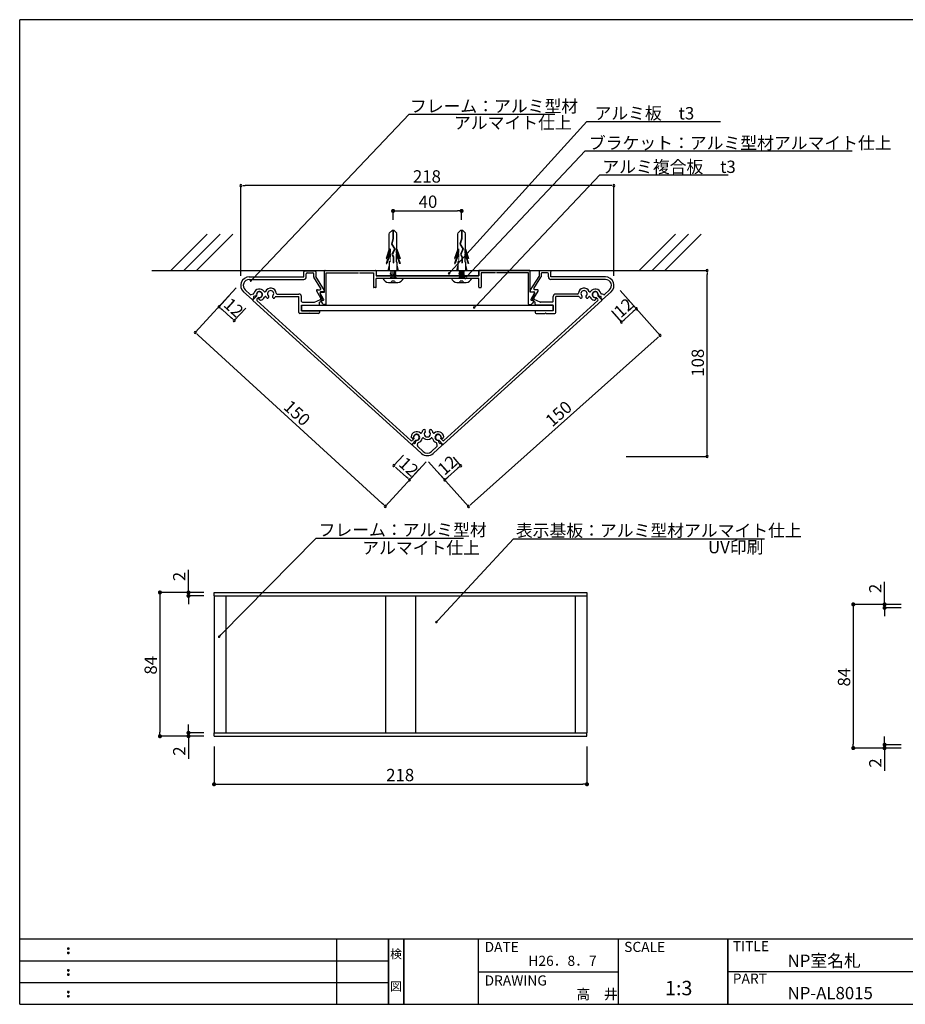
# Model space of a CAD drawing. Extents: x 0 to 284, y -173 to 192.
# Drawn here: x 0 to 172, y 0 to 192 of the extents above; entities that cross this region are included whole.
import ezdxf
from ezdxf.enums import TextEntityAlignment as Align

# ---------------------------------------------------------------- set-up
doc = ezdxf.new("R2010")
doc.units = 0
doc.header["$LTSCALE"] = 0.3
doc.linetypes.add('HIDDEN', pattern=[0.375, 0.25, -0.125])
doc.layers.get('0').update_dxf_attribs({"linetype": 'CONTINUOUS'})
for name, color, linetype in [('1', 7, 'CONTINUOUS'), ('DIM', 2, 'CONTINUOUS'), ('MC2', 3, 'HIDDEN'), ('壁', 6, 'CONTINUOUS'), ('寸法', 2, 'CONTINUOUS'), ('本体１', 7, 'CONTINUOUS'), ('枠ライン', 1, 'CONTINUOUS'), ('枠文字', 4, 'CONTINUOUS'), ('枠横ライン', 9, 'CONTINUOUS'), ('注釈', 2, 'CONTINUOUS')]:
    doc.layers.add(name, color=color, linetype=linetype)
doc.styles.add('EXTFONT', font='txt', dxfattribs={"height": 2.4, "bigfont": 'extfont'})
doc.styles.get("Standard").update_dxf_attribs({"font": 'txt.shx', "bigfont": 'extfont.shx'})
doc.styles.add('角ゴ', font='txt.shx', dxfattribs={"bigfont": 'extfont.shx'})

# ---------------------------------------------------------------- blocks, each defined once
blk = doc.blocks.new('_DOT')
at = {"color": 0, "linetype": 'BYBLOCK'}
blk.add_line((-0.5, 0), (-1, 0), dxfattribs=at)
at = {"color": 0, "linetype": 'BYBLOCK', "const_width": 0.5}
blk.add_lwpolyline([(-0.25, 0, 1), (0.25, 0, 1)], format="xyb", close=True, dxfattribs=at)
blk = doc.blocks.new('*U35')
at = {"layer": '寸法', "color": 2, "style": '角ゴ'}
blk.add_text('40', height=2.4, dxfattribs=at).set_placement((77.66, 155.16))
blk = doc.blocks.new('*U36')
at = {"layer": '寸法', "color": 2, "style": '角ゴ'}
blk.add_text('2', height=2.4, rotation=90, dxfattribs=at).set_placement((32.26, 48.43))
blk = doc.blocks.new('*U37')
at = {"layer": '寸法', "color": 2, "style": '角ゴ'}
blk.add_text('2', height=2.4, rotation=90, dxfattribs=at).set_placement((32.26, 82.43))
blk = doc.blocks.new('*U38')
at = {"layer": '寸法', "color": 2, "style": '角ゴ'}
blk.add_text('84', height=2.4, rotation=90, dxfattribs=at).set_placement((26.7, 64.23))
blk = doc.blocks.new('*U40')
at = {"layer": '寸法', "color": 2, "style": '角ゴ'}
blk.add_text('2', height=2.4, rotation=90, dxfattribs=at).set_placement((167.76, 46.11))
blk = doc.blocks.new('*U41')
at = {"layer": '寸法', "color": 2, "style": '角ゴ'}
blk.add_text('2', height=2.4, rotation=90, dxfattribs=at).set_placement((167.76, 80.11))
blk = doc.blocks.new('*U42')
at = {"layer": '寸法', "color": 2, "style": '角ゴ'}
blk.add_text('84', height=2.4, rotation=90, dxfattribs=at).set_placement((161.67, 61.91))
blk = doc.blocks.new('*U43')
at = {"layer": '寸法', "color": 2, "style": '角ゴ'}
blk.add_text('218', height=2.4, dxfattribs=at).set_placement((71.34, 43.47))

msp = doc.modelspace()

# ---------------------------------------------------------------- linework, layer by layer
at = {"color": 7, "linetype": 'BYBLOCK'}
for p, q in [((43.46, 159.49), (43.86, 159.49)), ((115.25, 159.49), (114.85, 159.49)), ((133.8, 142.57), (133.8, 142.17)), ((45.18, 141.18), (45.35, 141.36)), ((39.1, 135.62), (39.4, 135.35)), ((119.74, 135.23), (119.44, 134.96)), ((41.47, 133.47), (41.18, 133.74)), ((117.44, 133.18), (117.74, 133.44)), ((34.48, 130.61), (34.77, 130.34)), ((124.37, 130.04), (124.08, 129.77)), ((133.8, 107.15), (133.8, 107.55)), ((73.13, 104.67), (73.42, 104.4)), ((85.54, 104.66), (85.24, 104.4)), ((75.59, 102.42), (75.3, 102.69)), ((83.03, 102.42), (83.33, 102.69)), ((70.87, 97.28), (70.57, 97.55)), ((87.67, 97.23), (87.97, 97.5))]:
    msp.add_line(p, q, dxfattribs=at)
for centre, radius, start, end in [((43.06, 159.49), 0.2, 0, 180), ((43.06, 159.49), 0.2, 180, 0), ((115.65, 159.49), 0.2, 0, 180), ((115.65, 159.49), 0.2, 180, 0), ((133.8, 142.97), 0.2, 90, 270), ((133.8, 142.97), 0.2, 270, 90), ((45, 141), 0.125, 46.428, 226.428), ((45, 141), 0.125, 226.428, 46.428), ((86.81, 141.57), 0.2, 46.7379, 226.7379), ((86.81, 141.57), 0.2, 226.7379, 46.7379), ((38.81, 135.89), 0.2, 137.7295, 317.7295), ((38.81, 135.89), 0.2, 317.7295, 137.7295), ((120.04, 135.5), 0.2, 41.7932, 221.7932), ((120.04, 135.5), 0.2, 221.7932, 41.7932), ((41.77, 133.2), 0.2, 137.7295, 317.7295), ((41.77, 133.2), 0.2, 317.7295, 137.7295), ((117.14, 132.91), 0.2, 41.7932, 221.7932), ((117.14, 132.91), 0.2, 221.7932, 41.7932), ((34.18, 130.88), 0.2, 137.517, 317.517), ((34.18, 130.88), 0.2, 317.517, 137.517), ((124.67, 130.31), 0.2, 41.7932, 221.7932), ((124.67, 130.31), 0.2, 221.7932, 41.7932), ((133.8, 106.75), 0.2, 90, 270), ((133.8, 106.75), 0.2, 270, 90), ((72.83, 104.94), 0.2, 137.7, 317.7), ((72.83, 104.94), 0.2, 317.7, 137.7), ((85.84, 104.93), 0.2, 41.7932, 221.7932), ((85.84, 104.93), 0.2, 221.7932, 41.7932), ((75.89, 102.15), 0.2, 137.7, 317.7), ((75.89, 102.15), 0.2, 317.7, 137.7), ((82.73, 102.15), 0.2, 41.7932, 221.7932), ((82.73, 102.15), 0.2, 221.7932, 41.7932), ((71.16, 97.01), 0.2, 137.517, 317.517), ((71.16, 97.01), 0.2, 317.517, 137.517), ((87.37, 96.96), 0.2, 41.7932, 221.7932), ((87.37, 96.96), 0.2, 221.7932, 41.7932)]:
    msp.add_arc(centre, radius, start, end, dxfattribs=at)
at = {"layer": '1', "color": 7, "linetype": 'CONTINUOUS'}
for p, q in [((55.29, 141.71), (55.29, 142.71)), ((55.46, 142.87), (57.46, 142.87)), ((55.79, 141.71), (55.79, 142.31)), ((55.96, 142.47), (57.06, 142.47)), ((57.22, 142.31), (57.22, 141.74)), ((57.62, 142.71), (57.62, 141.81)), ((59.36, 138.74), (59.36, 142.87)), ((59.46, 142.97), (69.26, 142.97)), ((59.69, 142.47), (65.92, 142.47)), ((59.69, 136.41), (59.69, 142.47)), ((66.12, 142.47), (68.86, 142.47)), ((68.86, 142.47), (68.86, 139.74)), ((69.36, 142.87), (69.36, 141.92)), ((89.36, 142.87), (89.36, 141.92)), ((99.26, 142.97), (89.46, 142.97)), ((89.86, 142.47), (89.86, 139.74)), ((92.59, 142.47), (89.86, 142.47)), ((99.02, 142.47), (92.79, 142.47)), ((99.02, 136.41), (99.02, 142.47)), ((99.36, 138.74), (99.36, 142.87)), ((101.09, 142.71), (101.09, 141.81)), ((103.26, 142.87), (101.26, 142.87)), ((101.49, 142.31), (101.49, 141.74)), ((102.76, 142.47), (101.66, 142.47)), ((102.92, 141.71), (102.92, 142.31)), ((103.42, 141.71), (103.42, 142.71)), ((44.69, 141.71), (55.29, 141.71)), ((44.69, 141.21), (55.29, 141.21)), ((58.61, 139.46), (57.25, 141.65)), ((59.33, 139.06), (57.62, 141.81)), ((89.36, 141.92), (69.36, 141.92)), ((89.36, 141.42), (69.36, 141.42)), ((69.36, 139.74), (69.36, 141.42)), ((89.36, 139.74), (89.36, 141.42)), ((99.38, 139.06), (101.09, 141.81)), ((100.1, 139.46), (101.46, 141.65)), ((114.02, 141.71), (103.42, 141.71)), ((114.02, 141.21), (103.42, 141.21)), ((43.57, 138.81), (45.24, 137.28)), ((43.9, 139.18), (44.88, 138.29)), ((45.04, 138.26), (45.48, 138.4)), ((50.12, 138.37), (54.36, 138.37)), ((58.6, 137.56), (57.81, 138.96)), ((57.95, 139.21), (58.47, 139.21)), ((58.88, 137.38), (58.47, 138.52)), ((59.17, 137.39), (58.5, 138.56)), ((58.62, 138.74), (59.36, 138.74)), ((59.19, 138.81), (58.64, 138.81)), ((69.26, 139.64), (68.96, 139.64)), ((89.46, 139.64), (89.76, 139.64)), ((100.09, 138.74), (99.36, 138.74)), ((99.52, 138.81), (100.07, 138.81)), ((99.54, 137.39), (100.21, 138.56)), ((99.83, 137.38), (100.25, 138.52)), ((100.11, 137.56), (100.9, 138.96)), ((100.76, 139.21), (100.24, 139.21)), ((108.6, 138.37), (104.36, 138.37)), ((113.67, 138.26), (113.23, 138.4)), ((115.14, 138.81), (113.47, 137.28)), ((114.81, 139.18), (113.83, 138.29)), ((45.34, 137.29), (45.58, 137.56)), ((46.15, 138.05), (45.4, 137.23)), ((76.25, 109.07), (45.4, 137.14)), ((45.55, 137.68), (45.58, 137.65)), ((45.95, 138.02), (45.6, 137.91)), ((46.52, 137.72), (46.17, 137.34)), ((46.18, 137.1), (76.14, 109.85)), ((46.72, 137.21), (46.55, 137.35)), ((48.39, 137.64), (48.48, 137.78)), ((49.31, 137.64), (49.23, 137.78)), ((49.89, 137.87), (54.36, 137.87)), ((54.36, 134.77), (54.36, 137.87)), ((54.86, 136.94), (54.86, 137.87)), ((54.86, 136.21), (58.19, 136.21)), ((54.86, 135.11), (54.86, 136.21)), ((55.02, 136.77), (57.3, 136.77)), ((57.37, 136.79), (58.53, 137.33)), ((58.36, 136.81), (59.09, 137.15)), ((58.36, 136.37), (58.36, 136.81)), ((58.64, 136.98), (58.88, 136.56)), ((58.68, 137.12), (58.8, 137.18)), ((59.59, 136.31), (59.31, 136.31)), ((82.46, 109.07), (113.31, 137.14)), ((112.53, 137.1), (82.57, 109.85)), ((99.12, 136.31), (99.4, 136.31)), ((100.36, 136.81), (99.62, 137.15)), ((100.08, 136.98), (99.83, 136.56)), ((100.03, 137.12), (99.92, 137.18)), ((101.34, 136.79), (100.18, 137.33)), ((100.36, 136.37), (100.36, 136.81)), ((103.86, 136.21), (100.52, 136.21)), ((103.69, 136.77), (101.41, 136.77)), ((103.86, 136.94), (103.86, 137.87)), ((103.86, 135.11), (103.86, 136.21)), ((104.36, 134.77), (104.36, 137.87)), ((108.82, 137.87), (104.36, 137.87)), ((109.4, 137.64), (109.48, 137.78)), ((110.32, 137.64), (110.23, 137.78)), ((112, 137.21), (112.16, 137.35)), ((112.19, 137.72), (112.54, 137.34)), ((112.56, 138.05), (113.31, 137.23)), ((112.76, 138.02), (113.11, 137.91)), ((113.16, 137.68), (113.13, 137.65)), ((113.37, 137.29), (113.13, 137.56)), ((56.26, 134.61), (54.52, 134.61)), ((54.86, 135.11), (58.19, 135.11)), ((56.26, 134.61), (56.36, 134.71)), ((56.36, 134.71), (56.46, 134.61)), ((58.19, 134.61), (56.46, 134.61)), ((58.36, 134.94), (58.36, 134.77)), ((100.36, 134.94), (100.36, 134.77)), ((103.86, 135.11), (100.52, 135.11)), ((100.52, 134.61), (102.26, 134.61)), ((102.36, 134.71), (102.26, 134.61)), ((102.46, 134.61), (102.36, 134.71)), ((102.46, 134.61), (104.19, 134.61)), ((76.39, 110.27), (76.23, 110.42)), ((77.09, 109.9), (76.34, 109.08)), ((76.72, 110.23), (76.37, 109.86)), ((77.03, 109.37), (77.11, 109.73)), ((81.68, 109.37), (81.6, 109.73)), ((81.62, 109.9), (82.37, 109.08)), ((81.99, 110.23), (82.34, 109.86)), ((82.32, 110.27), (82.48, 110.42)), ((76.44, 109.05), (76.69, 109.32)), ((78.23, 107.33), (76.45, 108.96)), ((76.81, 109.3), (76.78, 109.33)), ((77.43, 108.85), (77.53, 109.3)), ((78.57, 107.7), (77.48, 108.69)), ((80.14, 107.7), (81.23, 108.69)), ((80.48, 107.33), (82.26, 108.96)), ((81.28, 108.85), (81.18, 109.3)), ((81.9, 109.3), (81.93, 109.33)), ((82.27, 109.05), (82.02, 109.32))]:
    msp.add_line(p, q, dxfattribs=at)
at = {"layer": '1'}
for p, q in [((37.84, 80.23), (110.43, 80.23)), ((37.84, 79.56), (37.84, 80.23)), ((37.84, 79.56), (37.84, 60.58)), ((37.84, 79.56), (110.43, 79.56)), ((37.84, 79.56), (37.84, 52.89)), ((40.11, 79.56), (40.11, 52.89)), ((71.21, 79.56), (71.21, 52.89)), ((77.07, 79.56), (77.07, 52.89)), ((108.16, 79.56), (108.16, 52.89)), ((110.43, 80.23), (110.43, 79.56)), ((110.43, 79.56), (110.43, 52.89)), ((37.84, 52.89), (110.43, 52.89)), ((37.84, 52.23), (37.84, 52.89)), ((37.84, 52.23), (110.43, 52.23)), ((110.43, 52.23), (110.43, 52.89))]:
    msp.add_line(p, q, dxfattribs=at)
at = {"layer": '1', "color": 7, "linetype": 'CONTINUOUS'}
for centre, radius, start, end in [((55.46, 142.71), 0.167, 90, 180), ((55.96, 142.31), 0.167, 90, 180), ((57.06, 142.31), 0.167, 0, 90), ((57.46, 142.71), 0.167, 0, 90), ((59.46, 142.87), 0.1, 90, 180), ((69.26, 142.87), 0.1, 0, 90), ((89.46, 142.87), 0.1, 90, 180), ((99.26, 142.87), 0.1, 0, 90), ((101.26, 142.71), 0.167, 90, 180), ((101.66, 142.31), 0.167, 90, 180), ((102.76, 142.31), 0.167, 0, 90), ((103.26, 142.71), 0.167, 0, 90), ((44.69, 140.04), 1.67, 90, 227.7), ((44.69, 140.04), 1.17, 90, 227.7), ((55.29, 141.71), 0.5, 270, 0), ((57.39, 141.74), 0.167, 180, 211.8908), ((101.32, 141.74), 0.167, 328.1092, 0), ((103.42, 141.71), 0.5, 180, 270), ((114.02, 140.04), 1.67, 312.3, 90), ((114.02, 140.04), 1.17, 312.3, 90), ((44.99, 138.41), 0.167, 227.7, 287.7), ((45.43, 138.55), 0.167, 287.7, 345.9431), ((46.66, 138.25), 1.1, 34.509, 165.9431), ((45.9, 138.18), 0.167, 287.7, 5.1441), ((46.66, 138.25), 0.6, 270.3523, 185.1441), ((46.66, 138.25), 0.55, 254.7357, 200.6643), ((47.71, 138.96), 0.167, 214.509, 335.0604), ((48.85, 138.43), 1.1, 5.0362, 155.0604), ((48.85, 138.43), 0.6, 312.5559, 227.4441), ((50.12, 138.54), 0.167, 185.0362, 270), ((54.36, 137.87), 0.5, 0, 90), ((57.95, 139.04), 0.167, 90, 209.6991), ((58.62, 138.57), 0.167, 90, 200), ((58.47, 139.37), 0.167, 270, 31.8908), ((58.64, 138.64), 0.167, 90, 209.6991), ((59.19, 138.97), 0.167, 270, 31.8908), ((68.96, 139.74), 0.1, 180, 270), ((69.26, 139.74), 0.1, 270, 0), ((89.46, 139.74), 0.1, 180, 270), ((89.76, 139.74), 0.1, 270, 0), ((99.52, 138.97), 0.167, 148.1092, 270), ((100.07, 138.64), 0.167, 330.3009, 90), ((100.24, 139.37), 0.167, 148.1092, 270), ((100.09, 138.57), 0.167, 340, 90), ((100.76, 139.04), 0.167, 330.3009, 90), ((104.36, 137.87), 0.5, 90, 180), ((108.6, 138.54), 0.167, 270, 354.9638), ((109.86, 138.43), 1.1, 24.9396, 174.9638), ((109.86, 138.43), 0.6, 312.5559, 227.4441), ((111.01, 138.96), 0.167, 204.9396, 325.491), ((112.05, 138.25), 1.1, 14.0569, 145.491), ((112.05, 138.25), 0.6, 354.8559, 269.6477), ((112.05, 138.25), 0.55, 339.3357, 285.2643), ((112.81, 138.18), 0.167, 174.8559, 252.3), ((113.28, 138.55), 0.167, 194.0569, 252.3), ((113.72, 138.41), 0.167, 252.3, 312.3), ((45.29, 137.33), 0.0667, 227.7, 317.7), ((45.45, 137.19), 0.0667, 137.7, 227.7), ((45.64, 137.78), 0.133, 107.7, 227.7), ((45.54, 137.6), 0.0667, 317.7, 47.7), ((46.3, 137.23), 0.167, 137.7, 227.7), ((46.67, 137.48), 0.168, 90.3523, 227.7), ((46.83, 137.33), 0.167, 227.7, 280.3168), ((46.66, 138.25), 1.1, 280.3168, 335.0604), ((47.81, 137.71), 0.167, 34.509, 155.0604), ((48.85, 138.43), 1.1, 214.509, 229.7134), ((48.25, 137.72), 0.167, 229.7134, 330), ((48.34, 137.87), 0.167, 330, 47.4441), ((49.37, 137.87), 0.167, 132.5559, 210), ((49.46, 137.72), 0.167, 210, 310.2866), ((48.85, 138.43), 1.1, 310.2866, 325.2421), ((49.89, 137.71), 0.167, 90, 145.2421), ((55.02, 136.94), 0.167, 180, 270), ((57.3, 136.94), 0.167, 270, 295), ((58.19, 136.37), 0.167, 270, 0), ((58.46, 137.48), 0.167, 295, 29.6991), ((58.72, 137.03), 0.1, 116.3951, 210), ((58.72, 137.33), 0.167, 296.3951, 20), ((59.31, 136.81), 0.5, 210, 270), ((59.02, 137.3), 0.167, 295, 29.6991), ((59.59, 136.41), 0.1, 270, 0), ((99.12, 136.41), 0.1, 180, 270), ((99.4, 136.81), 0.5, 270, 330), ((99.69, 137.3), 0.167, 150.3009, 245), ((99.99, 137.33), 0.167, 160, 243.6049), ((99.99, 137.03), 0.1, 330, 63.6049), ((100.25, 137.48), 0.167, 150.3009, 245), ((100.52, 136.37), 0.167, 180, 270), ((101.41, 136.94), 0.167, 245, 270), ((103.69, 136.94), 0.167, 270, 0), ((108.82, 137.71), 0.167, 34.7579, 90), ((109.86, 138.43), 1.1, 214.7579, 229.7134), ((109.25, 137.72), 0.167, 229.7134, 330), ((109.34, 137.87), 0.167, 330, 47.4441), ((110.38, 137.87), 0.167, 132.5559, 210), ((110.46, 137.72), 0.167, 210, 310.2866), ((109.86, 138.43), 1.1, 310.2866, 325.491), ((110.9, 137.71), 0.167, 24.9396, 145.491), ((112.05, 138.25), 1.1, 204.9396, 259.6832), ((111.88, 137.33), 0.167, 259.6832, 312.3), ((112.05, 137.48), 0.168, 312.3, 89.6477), ((112.41, 137.23), 0.167, 312.3, 42.3), ((113.07, 137.78), 0.133, 312.3, 72.3), ((113.18, 137.6), 0.0667, 132.3, 222.3), ((113.26, 137.19), 0.0667, 312.3, 42.3), ((113.42, 137.33), 0.0667, 222.3, 312.3), ((54.52, 134.77), 0.167, 180, 270), ((58.19, 134.94), 0.167, 0, 90), ((58.19, 134.77), 0.167, 270, 0), ((100.52, 134.94), 0.167, 90, 180), ((100.52, 134.77), 0.167, 180, 270), ((104.19, 134.77), 0.167, 270, 0), ((77.27, 110.46), 1.1, 48.2824, 175.0832), ((78.12, 111.41), 0.167, 228.2824, 348.097), ((79.35, 111.14), 1.1, 137.076, 168.097), ((78.73, 111.72), 0.25, 317.1235, 137.076), ((79.36, 111.14), 0.6, 137.1235, 42.8765), ((79.98, 111.72), 0.25, 42.924, 222.8765), ((79.36, 111.14), 1.1, 11.903, 42.924), ((80.6, 111.41), 0.167, 191.903, 311.7176), ((81.44, 110.46), 1.1, 4.9168, 131.7176), ((76.25, 109.97), 0.167, 227.7, 317.7), ((76.34, 110.54), 0.167, 175.0832, 227.7), ((76.51, 110.39), 0.168, 227.7, 5.0477), ((77.27, 110.46), 0.6, 270.2559, 185.0477), ((77.23, 110.43), 0.55, 254.7357, 200.6643), ((76.74, 109.28), 0.0667, 47.7, 137.7), ((76.9, 109.4), 0.133, 227.7, 347.7), ((77.28, 109.69), 0.167, 90.2559, 167.7), ((77.69, 109.27), 0.167, 109.4569, 167.7), ((77.27, 110.46), 1.1, 289.4569, 348.133), ((78.51, 110.2), 0.167, 48.2296, 168.133), ((79.36, 111.14), 1.1, 228.2292, 311.7704), ((80.2, 110.2), 0.167, 11.867, 131.7704), ((81.44, 110.46), 1.1, 191.867, 250.5431), ((81.44, 110.46), 0.6, 354.9523, 269.7441), ((81.48, 110.43), 0.55, 339.3357, 285.2643), ((81.02, 109.27), 0.167, 12.3, 70.5431), ((81.44, 109.69), 0.167, 12.3, 89.7441), ((81.81, 109.4), 0.133, 192.3, 312.3), ((81.97, 109.28), 0.0667, 42.3, 132.3), ((82.2, 110.39), 0.168, 174.9523, 312.3), ((82.46, 109.97), 0.167, 222.3, 312.3), ((82.37, 110.54), 0.167, 312.3, 4.9168), ((76.29, 109.12), 0.0667, 227.7, 317.7), ((76.49, 109.01), 0.0667, 137.7, 227.7), ((77.6, 108.81), 0.167, 167.7, 227.7), ((79.36, 108.56), 1.17, 227.7, 312.3), ((81.12, 108.81), 0.167, 312.3, 12.3), ((82.22, 109.01), 0.0667, 312.3, 42.3), ((82.42, 109.12), 0.0667, 222.3, 312.3), ((79.36, 108.56), 1.67, 227.7, 312.3)]:
    msp.add_arc(centre, radius, start, end, dxfattribs=at)
at = {"layer": 'MC2', "color": 7, "linetype": 'CONTINUOUS'}
for p, q in [((72.54, 150.81), (71.94, 150.2)), ((71.94, 147.12), (71.94, 150.15)), ((72.54, 150.81), (72.84, 150.81)), ((72.65, 150.76), (72.65, 149.16)), ((72.73, 150.76), (72.73, 149.14)), ((72.84, 150.81), (73.44, 150.2)), ((73.44, 147.12), (73.44, 150.15)), ((85.88, 150.81), (85.27, 150.2)), ((85.27, 147.12), (85.27, 150.15)), ((85.88, 150.81), (86.17, 150.81)), ((85.99, 150.76), (85.99, 149.16)), ((86.06, 150.76), (86.06, 149.14)), ((86.17, 150.81), (86.77, 150.2)), ((86.77, 147.12), (86.77, 150.15)), ((72.65, 149.16), (72.35, 148.08)), ((72.35, 148.08), (72.93, 147.2)), ((72.73, 149.14), (72.43, 148.09)), ((72.43, 148.09), (73.01, 147.2)), ((85.99, 149.16), (85.68, 148.08)), ((85.68, 148.08), (86.26, 147.2)), ((86.06, 149.14), (85.76, 148.09)), ((85.76, 148.09), (86.35, 147.2)), ((71.94, 147.12), (71.32, 145.3)), ((72.09, 146.55), (71.32, 144.3)), ((72.09, 147.19), (71.44, 145.3)), ((72.09, 146.19), (71.44, 144.3)), ((72.09, 147.19), (72.09, 146.55)), ((72.93, 147.2), (72.46, 146.05)), ((72.93, 147.2), (72.46, 146.05)), ((72.46, 146.05), (72.72, 145.58)), ((73.01, 147.2), (72.55, 146.05)), ((72.55, 146.05), (72.79, 145.6)), ((73.29, 147.19), (73.29, 146.55)), ((73.29, 147.19), (73.93, 145.3)), ((73.29, 146.55), (74.06, 144.3)), ((73.29, 146.19), (73.93, 144.3)), ((73.29, 146.19), (73.29, 144.64)), ((73.44, 147.12), (74.06, 145.3)), ((85.27, 147.12), (84.65, 145.3)), ((85.42, 146.55), (84.65, 144.3)), ((85.42, 147.19), (84.78, 145.3)), ((85.42, 146.19), (84.78, 144.3)), ((85.42, 147.19), (85.42, 146.55)), ((86.26, 147.2), (85.8, 146.05)), ((86.26, 147.2), (85.8, 146.05)), ((85.8, 146.05), (86.05, 145.58)), ((86.35, 147.2), (85.88, 146.05)), ((85.88, 146.05), (86.12, 145.6)), ((86.63, 147.19), (86.63, 146.55)), ((86.63, 147.19), (87.27, 145.3)), ((86.63, 146.55), (87.39, 144.3)), ((86.63, 146.19), (87.27, 144.3)), ((86.63, 146.19), (86.63, 144.64)), ((86.77, 147.12), (87.39, 145.3)), ((71.32, 145.3), (71.44, 145.3)), ((71.32, 144.3), (71.44, 144.3)), ((71.94, 144.01), (71.69, 142.92)), ((71.94, 144.64), (71.94, 142.92)), ((72.09, 144.64), (71.94, 144.64)), ((72.72, 145.58), (72.72, 144.44)), ((72.72, 144.44), (72.79, 144.44)), ((72.79, 145.6), (72.79, 144.44)), ((73.29, 144.64), (73.44, 144.64)), ((73.44, 144.64), (73.44, 142.92)), ((73.44, 144.01), (73.69, 142.92)), ((74.06, 145.3), (73.93, 145.3)), ((74.06, 144.3), (73.93, 144.3)), ((84.65, 145.3), (84.78, 145.3)), ((84.65, 144.3), (84.78, 144.3)), ((85.27, 144.01), (85.02, 142.92)), ((85.27, 144.64), (85.27, 142.92)), ((85.42, 144.64), (85.27, 144.64)), ((86.05, 145.58), (86.05, 144.44)), ((86.05, 144.44), (86.12, 144.44)), ((86.12, 145.6), (86.12, 144.44)), ((86.63, 144.64), (86.77, 144.64)), ((86.77, 144.64), (86.77, 142.92)), ((86.77, 144.01), (87.02, 142.92)), ((87.39, 145.3), (87.27, 145.3)), ((87.39, 144.3), (87.27, 144.3)), ((71.79, 140.65), (73.59, 140.65)), ((72.94, 140.9), (72.44, 140.9)), ((85.12, 140.65), (86.92, 140.65)), ((86.27, 140.9), (85.77, 140.9))]:
    msp.add_line(p, q, dxfattribs=at)
at = {"layer": 'MC2', "color": 7}
for p, q in [((72.09, 146.19), (72.09, 144.64)), ((85.42, 146.19), (85.42, 144.64)), ((73.69, 142.92), (71.69, 142.92)), ((72.19, 142.92), (72.19, 142.07)), ((73.19, 142.74), (72.19, 142.91)), ((73.19, 142.57), (72.19, 142.74)), ((73.19, 142.41), (72.19, 142.57)), ((73.19, 142.24), (72.19, 142.41)), ((72.19, 142.24), (72.19, 142.36)), ((73.19, 142.07), (72.19, 142.24)), ((72.19, 142.07), (72.19, 141.42)), ((73.06, 141.93), (72.19, 142.07)), ((73.19, 142.91), (73.07, 142.92)), ((73.19, 142.07), (73.19, 142.92)), ((73.19, 142.07), (73.19, 141.42)), ((87.02, 142.92), (85.02, 142.92)), ((85.52, 142.92), (85.52, 142.07)), ((86.52, 142.74), (85.52, 142.91)), ((86.52, 142.57), (85.52, 142.74)), ((86.52, 142.41), (85.52, 142.57)), ((86.52, 142.24), (85.52, 142.41)), ((85.52, 142.24), (85.52, 142.36)), ((86.52, 142.07), (85.52, 142.24)), ((85.52, 142.07), (85.52, 141.42)), ((86.39, 141.93), (85.52, 142.07)), ((86.52, 142.91), (86.4, 142.92)), ((86.52, 142.07), (86.52, 142.92)), ((86.52, 142.07), (86.52, 141.42)), ((74.69, 141.42), (70.69, 141.42)), ((73.19, 141.74), (72.19, 141.91)), ((73.19, 141.57), (72.19, 141.74)), ((73.07, 141.42), (72.19, 141.57)), ((88.02, 141.42), (84.02, 141.42)), ((86.52, 141.74), (85.52, 141.91)), ((86.52, 141.57), (85.52, 141.74)), ((86.4, 141.42), (85.52, 141.57))]:
    msp.add_line(p, q, dxfattribs=at)
at = {"layer": 'MC2', "color": 7, "linetype": 'CONTINUOUS'}
for centre, radius, start, end in [((71.78, 141.81), 1.16, 199.4625, 270.2871), ((72.19, 140.9), 0.25, 270, 0), ((73.19, 140.9), 0.25, 180, 270), ((73.57, 141.85), 1.2, 270.9637, 339.2868), ((85.12, 141.81), 1.16, 199.4625, 270.2871), ((85.52, 140.9), 0.25, 270, 0), ((86.52, 140.9), 0.25, 180, 270), ((86.9, 141.85), 1.2, 270.9637, 339.2868)]:
    msp.add_arc(centre, radius, start, end, dxfattribs=at)
at = {"layer": '壁', "color": 7, "linetype": 'CONTINUOUS'}
for p, q in [((29.44, 142.97), (36.51, 150.05)), ((31.94, 142.97), (39.01, 150.05)), ((34.44, 142.97), (41.51, 150.05)), ((120.61, 142.97), (127.68, 150.05)), ((123.11, 142.97), (130.18, 150.05)), ((125.61, 142.97), (132.68, 150.05))]:
    msp.add_line(p, q, dxfattribs=at)
at = {"layer": '壁', "color": 7, "linetype": 'BYBLOCK'}
msp.add_line((25.69, 142.97), (127.98, 142.97), dxfattribs=at)
at = {"layer": '寸法', "color": 7}
for p, q in [((75.81, 173.38), (104.17, 173.38)), ((43.06, 141.92), (43.06, 159.49)), ((114.85, 159.49), (43.86, 159.49)), ((115.65, 141.93), (115.65, 159.49)), ((118.07, 142.97), (133.8, 142.97)), ((133.8, 107.55), (133.8, 142.17)), ((42.15, 139.58), (34.18, 130.88)), ((41.03, 138.33), (38.81, 135.89)), ((116.87, 139.04), (124.67, 130.31)), ((118.2, 137.55), (120.04, 135.5)), ((41.18, 133.74), (39.4, 135.35)), ((43.99, 135.64), (41.77, 133.2)), ((115.18, 135.11), (117.14, 132.91)), ((115.31, 134.96), (117.14, 132.91)), ((119.44, 134.96), (117.74, 133.44)), ((70.57, 97.55), (34.77, 130.34)), ((87.97, 97.5), (124.08, 129.77)), ((79.13, 105.71), (71.16, 97.01)), ((74.72, 107.01), (72.83, 104.94)), ((79.57, 105.69), (87.37, 96.96)), ((84.36, 106.58), (85.84, 104.93)), ((118.07, 106.75), (133.8, 106.75)), ((75.3, 102.69), (73.42, 104.4)), ((77.78, 104.23), (75.89, 102.15)), ((81.26, 103.8), (82.73, 102.15)), ((85.24, 104.4), (83.33, 102.69))]:
    msp.add_line(p, q, dxfattribs=at)
at = {"layer": '寸法', "color": 2}
for p, q in [((72.69, 152.81), (72.69, 154.56)), ((73.49, 154.56), (85.22, 154.56)), ((86.02, 152.81), (86.02, 154.56)), ((32.86, 81.03), (32.86, 84.63)), ((168.36, 78.71), (168.36, 82.31)), ((35.84, 80.23), (27.3, 80.23)), ((27.3, 79.43), (27.3, 53.03)), ((35.84, 80.23), (32.86, 80.23)), ((35.84, 79.56), (32.86, 79.56)), ((32.86, 78.76), (32.86, 77.96)), ((171.59, 77.91), (162.27, 77.91)), ((162.27, 77.11), (162.27, 50.71)), ((171.59, 77.91), (168.36, 77.91)), ((171.59, 77.24), (168.36, 77.24)), ((168.36, 76.44), (168.36, 75.64)), ((32.86, 53.69), (32.86, 54.49)), ((35.84, 52.23), (27.3, 52.23)), ((35.84, 52.89), (32.86, 52.89)), ((35.84, 52.23), (32.86, 52.23)), ((168.36, 51.37), (168.36, 52.17)), ((32.86, 51.43), (32.86, 47.83)), ((37.84, 50.23), (37.84, 42.87)), ((110.43, 50.23), (110.43, 42.87)), ((171.59, 49.91), (162.27, 49.91)), ((171.59, 50.57), (168.36, 50.57)), ((171.59, 49.91), (168.36, 49.91)), ((168.36, 49.11), (168.36, 45.51)), ((38.64, 42.87), (109.63, 42.87))]:
    msp.add_line(p, q, dxfattribs=at)
at = {"layer": '寸法'}
msp.add_line((57.73, 90.84), (86.37, 90.84), dxfattribs=at)
at = {"layer": '本体１'}
for p, q in [((76.25, 109.07), (45.4, 137.14)), ((113.31, 137.14), (82.46, 109.07))]:
    msp.add_line(p, q, dxfattribs=at)
at = {"layer": '枠ライン'}
for p, q in [((61.76, 0), (61.76, 12.68)), ((71.76, 0), (71.76, 12.68)), ((71.76, 12.68), (71.76, 0)), ((71.76, 0), (71.76, 12.68)), ((71.76, 12.68), (71.76, 0)), ((71.76, 11.25), (71.76, 12.68)), ((74.76, 0), (74.76, 12.68)), ((74.76, 12.68), (74.76, 0)), ((89.26, 12.68), (89.26, 0)), ((116.52, 12.68), (116.52, 0)), ((137.82, 12.68), (137.82, 0)), ((137.82, 0), (137.82, 12.68)), ((137.82, 7.5), (137.82, 12.68)), ((0, 8.45), (71.76, 8.45)), ((89.26, 6.34), (116.52, 6.34)), ((194.51, 6.34), (137.82, 6.34)), ((0, 4.23), (71.76, 4.23))]:
    msp.add_line(p, q, dxfattribs=at)
at = {"layer": '枠文字'}
for p, q in [((9.36, 10.97), (9.47, 11.02)), ((9.36, 10.14), (9.47, 10.18)), ((9.47, 11.02), (9.58, 10.97)), ((9.47, 10.18), (9.58, 10.14)), ((9.36, 6.74), (9.47, 6.79)), ((9.36, 5.91), (9.47, 5.96)), ((9.47, 6.79), (9.58, 6.74)), ((9.47, 5.96), (9.58, 5.91)), ((9.36, 2.51), (9.47, 2.56)), ((9.47, 2.56), (9.58, 2.51)), ((9.36, 1.68), (9.47, 1.73)), ((9.47, 1.73), (9.58, 1.68))]:
    msp.add_line(p, q, dxfattribs=at)
for centre, radius, start, end in [((9.47, 10.86), 0.15, 134.654, 181.435), ((9.47, 10.86), 0.157, 179.029, 224.269), ((9.47, 10.03), 0.149, 134.592, 181.372), ((9.47, 10.02), 0.151, 178.785, 225.126), ((9.47, 10.86), 0.157, 225.791, 271.031), ((9.47, 10.02), 0.154, 224.225, 270.785), ((9.48, 10.85), 0.151, 268.848, 315.188), ((9.48, 10.02), 0.146, 268.889, 316.987), ((9.48, 10.86), 0.148, 359.011, 406.889), ((9.48, 10.86), 0.153, 314.087, 360.648), ((9.48, 10.03), 0.147, 358.965, 407.063), ((9.48, 10.02), 0.147, 313.002, 361.099), ((9.47, 6.64), 0.15, 134.654, 181.435), ((9.47, 6.63), 0.157, 179.029, 224.269), ((9.47, 5.8), 0.149, 134.592, 181.372), ((9.47, 5.8), 0.151, 178.785, 225.126), ((9.47, 6.63), 0.157, 225.791, 271.031), ((9.48, 6.63), 0.151, 268.848, 315.188), ((9.48, 6.63), 0.148, 359.011, 406.889), ((9.48, 6.63), 0.153, 314.087, 360.648), ((9.48, 5.8), 0.147, 358.965, 407.063), ((9.48, 5.8), 0.147, 313.002, 361.099), ((9.47, 5.8), 0.154, 224.225, 270.785), ((9.48, 5.79), 0.146, 268.889, 316.987), ((9.47, 2.41), 0.15, 134.654, 181.435), ((9.47, 2.4), 0.157, 179.029, 224.269), ((9.47, 2.41), 0.157, 225.791, 271.031), ((9.48, 2.4), 0.151, 268.848, 315.188), ((9.48, 2.41), 0.148, 359.011, 406.889), ((9.48, 2.4), 0.153, 314.087, 360.648), ((9.47, 1.58), 0.149, 134.592, 181.372), ((9.47, 1.57), 0.151, 178.785, 225.126), ((9.47, 1.57), 0.154, 224.225, 270.785), ((9.48, 1.56), 0.146, 268.889, 316.987), ((9.48, 1.58), 0.147, 358.965, 407.063), ((9.48, 1.57), 0.147, 313.002, 361.099)]:
    msp.add_arc(centre, radius, start, end, dxfattribs=at)
at = {"layer": '枠横ライン'}
for p, q in [((0, 0), (0, 191.82)), ((280.22, 191.82), (0, 191.82)), ((280.22, 12.68), (0, 12.68)), ((0, 0), (280.22, 0))]:
    msp.add_line(p, q, dxfattribs=at)
at = {"layer": '注釈', "color": 7, "linetype": 'BYBLOCK'}
for p, q in [((45.35, 141.36), (75.81, 173.38)), ((75.81, 173.38), (77.01, 173.38))]:
    msp.add_line(p, q, dxfattribs=at)
at = {"layer": '注釈'}
for p, q in [((111.43, 172), (136.4, 172)), ((112.96, 161.57), (137.93, 161.57)), ((69.36, 142.92), (69.36, 141.92)), ((89.35, 142.92), (69.36, 142.92)), ((89.36, 141.92), (89.35, 142.92)), ((69.36, 141.92), (89.36, 141.92)), ((103.86, 136.16), (54.86, 136.16)), ((54.86, 136.16), (54.86, 135.16)), ((54.86, 135.16), (103.86, 135.16)), ((103.86, 136.16), (103.86, 135.16)), ((96.12, 90.71), (145, 90.71))]:
    msp.add_line(p, q, dxfattribs=at)
at = {"layer": '注釈', "color": 7}
for p, q in [((86.95, 141.71), (110.09, 166.3)), ((110.09, 166.3), (115.16, 166.3)), ((115.16, 166.3), (162.04, 166.3))]:
    msp.add_line(p, q, dxfattribs=at)
at = {"layer": '注釈', "color": 2, "linetype": 'BYBLOCK'}
for points in [[(83.93, 142.76), (110.43, 172), (111.63, 172)], [(88.83, 136.1), (112.96, 161.57), (114.16, 161.57)], [(39.17, 71.96), (57.73, 90.84), (58.93, 90.84)], [(81.46, 74.83), (96.12, 90.71), (97.32, 90.71)]]:
    msp.add_lwpolyline(points, dxfattribs=at)

# ---------------------------------------------------------------- block references
at = {"layer": '寸法', "color": 2, "xscale": 0.8, "yscale": 0.8, "zscale": 0.8}
for p, rotation in [((72.69, 154.56), 180), ((27.3, 80.23), 90), ((32.86, 80.23), 270), ((32.86, 79.56), 90), ((168.36, 77.91), 270), ((162.27, 77.91), 90), ((168.36, 77.24), 90), ((27.3, 52.23), 270), ((32.86, 52.89), 270), ((32.86, 52.23), 90), ((162.27, 49.91), 270), ((168.36, 50.57), 270), ((168.36, 49.91), 90), ((37.84, 42.87), 180)]:
    msp.add_blockref('_DOT', p, dxfattribs=dict(at, rotation=rotation))
for p in [(86.02, 154.56), (110.43, 42.87)]:
    msp.add_blockref('_DOT', p, dxfattribs=at)
at = {"layer": '注釈'}
for name in ['*U35', '*U37', '*U41', '*U38', '*U42', '*U36', '*U40', '*U43']:
    msp.add_blockref(name, (0, 0), dxfattribs=at)
at = {"layer": '注釈', "color": 2, "linetype": 'BYBLOCK', "xscale": 0.5, "yscale": 0.5, "zscale": 0.5}
for p, rotation in [((83.59, 142.39), 227.8046094472796), ((88.48, 135.74), 226.5444514898697), ((81.12, 74.46), 227.284340105211), ((38.82, 71.61), 225.4833039474188)]:
    msp.add_blockref('_DOT', p, dxfattribs=dict(at, rotation=rotation))

# ---------------------------------------------------------------- texts
at = {"layer": 'DIM', "color": 7, "style": '角ゴ'}
for s, p in [('フレーム：アルミ型材', (75.97, 173.77)), ('アルマイト仕上 ', (84.54, 170.53)), ('ブラケット：アルミ型材アルマイト仕上 ', (110.8, 166.6))]:
    msp.add_text(s, height=2.4, dxfattribs=at).set_placement(p)
at = {"layer": 'DIM', "style": '角ゴ'}
for s, p in [('アルミ板\u3000t3', (111.89, 172.39)), ('アルミ複合板\u3000t3', (113.42, 161.96)), ('フレーム：アルミ型材', (58.18, 91.23)), ('表示基板：アルミ型材アルマイト仕上 ', (96.58, 91.1)), ('アルマイト仕上 ', (66.68, 87.73))]:
    msp.add_text(s, height=2.4, dxfattribs=at).set_placement(p)
at = {"layer": '寸法', "color": 7, "style": '角ゴ'}
msp.add_text('218', height=2.4, dxfattribs=at).set_placement((76.55, 160.09))
for s, rotation, p in [('12', 317.7295, (39.51, 136.07)), ('12', 41.7932, (117, 133.58)), ('108', 90, (133.2, 122.26)), ('150', 317.517, (51.16, 116.14)), ('150', 41.7932, (103.68, 112.35)), ('12', 317.7, (73.58, 105.06)), ('12', 41.7932, (82.69, 102.92))]:
    msp.add_text(s, height=2.4, rotation=rotation, dxfattribs=at).set_placement(p)
at = {"layer": '枠文字'}
for s, height, p in [('DATE', 1.968, (90.5, 10.2)), ('SCALE', 1.968, (117.67, 10.2)), ('TITLE', 1.968, (138.82, 10.34)), ('NP室名札', 2.4, (149.47, 7.29)), ('H26．8．7', 1.968, (99.02, 7.49)), ('PART ', 1.968, (138.82, 4.03)), ('DRAWING', 1.968, (90.5, 3.66)), ('1:3', 2.808, (125.63, 1.76)), ('高\u3000井', 1.968, (108.36, 0.99)), ('NP-AL8015', 2.4, (149.47, 0.99))]:
    msp.add_text(s, height=height, dxfattribs=at).set_placement(p)
for s, p in [('検', (73.26, 8.96)), ('図', (73.26, 2.64))]:
    msp.add_text(s, height=1.69, dxfattribs=at).set_placement(p, align=Align.CENTER)
at = {"layer": '注釈', "style": 'EXTFONT'}
msp.add_text('UV印刷', height=2.4, dxfattribs=at).set_placement((133.99, 87.87))

doc.saveas('drawing.dxf')
